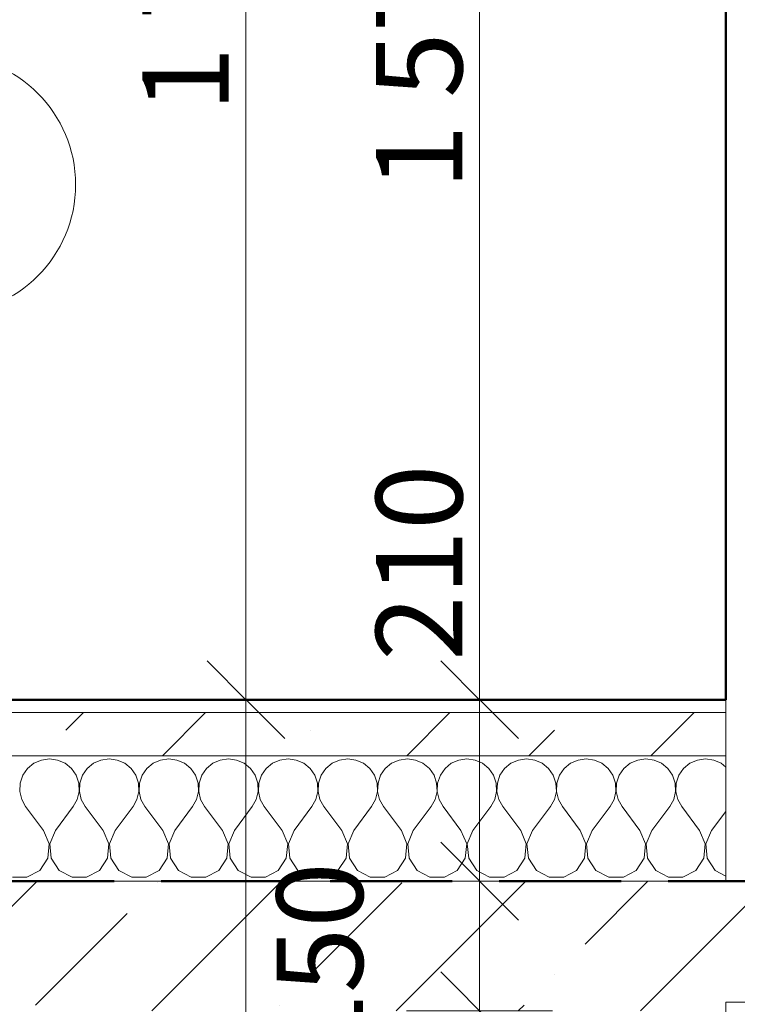
# Model space of a CAD drawing. Units: millimetres. Extents: x -6507 to 1802424, y -8175 to 601042.
# Drawn here: x 51504 to 52335, y -5671 to -4531 of the extents above; entities that cross this region are included whole.
import ezdxf

# ---------------------------------------------------------------- set-up
doc = ezdxf.new("R2010")
doc.units = ezdxf.units.MM
doc.header["$MEASUREMENT"] = 0
doc.linetypes.add('Hidden Line', pattern=[195.611112, 141.111112, -54.5])
doc.linetypes.add('Wipeout_Contour', pattern=[1000, 0, -1000])
for name, color, linetype, lineweight in [('2D - výplně.2D_Pero_č.__19', 255, 'Continuous', 0), ('2D - čáry.2D_Pero_č.__141', 7, 'Continuous', 13), ('2D - čáry.2D_Pero_č.__145', 7, 'Continuous', 50), ('Desky - stropy_Pero_č.__142', 7, 'Continuous', 18), ('Kóty - stavební povolení.2D_Pero_č.__141', 7, 'Continuous', 13), ('Zdivo - nosné vnitřní_Pero_č.__142', 7, 'Continuous', 18)]:
    doc.layers.add(name, color=color, linetype=linetype, lineweight=lineweight)
for name, color, linetype in [('Desky - stropy', 7, 'Continuous'), ('Kóty - stavební povolení.2D', 7, 'Continuous'), ('Zdivo - nosné vnitřní', 7, 'Continuous')]:
    doc.layers.add(name, color=color, linetype=linetype)
doc.styles.add('GENERATED_STYLE_2', font='txt')
doc.dimstyles.new('GENERATED_STYLE__1', dxfattribs={"dimtxt": 100, "dimasz": 85.5, "dimexe": 0.18, "dimexo": 0, "dimgap": 0.09, "dimtad": 1, "dimdec": 0, "dimzin": 0, "dimdsep": 46, "dimtxsty": 'GENERATED_STYLE_2', "dimblk": 'ARROWHEAD_6', "dimblk1": 'ARROWHEAD_6', "dimblk2": 'ARROWHEAD_6', "dimcen": 0.09, "dimclrd": 7, "dimclre": 7, "dimclrt": 7, "dimazin": 0, "dimtfac": 1, "dimtdec": 4, "dimtmove": 0, "dimatfit": 3, "dimfxl": 0, "dimtolj": 1, "dimtzin": 0, "dimarcsym": 0})
pattern_1 = [(45, (51169, -5318.29), (-141.4214, 141.4214), []), (45, (51098.29, -5247.58), (-141.4214, 141.4214), [150, -50, 0, -50])]

# ---------------------------------------------------------------- blocks, each defined once
blk = doc.blocks.new('Řez_1_1', base_point=(51169, -5318.3))
at = {"layer": 'Desky - stropy_Pero_č.__142', "linetype": 'Continuous'}
for p, q in [((52321.9, -5668.3), (52621.9, -5668.3)), ((52321.9, -5718.3), (52321.9, -5668.3))]:
    blk.add_line(p, q, dxfattribs=at)
blk = doc.blocks.new('*X12', base_point=(51169, -5318.3))
at = {"layer": 'Desky - stropy_Pero_č.__142', "linetype": 'Continuous'}
for p, q in [((51529.6, -5388.1), (51520.9, -5391.9)), ((51539, -5386.7), (51529.6, -5388.1)), ((51548.4, -5388.1), (51539, -5386.7)), ((51557.2, -5391.9), (51548.4, -5388.1)), ((51598.6, -5388.1), (51589.9, -5391.9)), ((51608.1, -5386.7), (51598.6, -5388.1)), ((51617.5, -5388.1), (51608.1, -5386.7)), ((51626.2, -5391.9), (51617.5, -5388.1)), ((51667.7, -5388.1), (51659, -5391.9)), ((51677.1, -5386.7), (51667.7, -5388.1)), ((51686.5, -5388.1), (51677.1, -5386.7)), ((51695.3, -5391.9), (51686.5, -5388.1)), ((51736.7, -5388.1), (51728, -5391.9)), ((51746.2, -5386.7), (51736.7, -5388.1)), ((51755.6, -5388.1), (51746.2, -5386.7)), ((51764.3, -5391.9), (51755.6, -5388.1)), ((51805.8, -5388.1), (51797.1, -5391.9)), ((51815.2, -5386.7), (51805.8, -5388.1)), ((51824.6, -5388.1), (51815.2, -5386.7)), ((51833.4, -5391.9), (51824.6, -5388.1)), ((51874.8, -5388.1), (51866.1, -5391.9)), ((51884.3, -5386.7), (51874.8, -5388.1)), ((51893.7, -5388.1), (51884.3, -5386.7)), ((51902.4, -5391.9), (51893.7, -5388.1)), ((51943.9, -5388.1), (51935.1, -5391.9)), ((51953.3, -5386.7), (51943.9, -5388.1)), ((51962.7, -5388.1), (51953.3, -5386.7)), ((51971.4, -5391.9), (51962.7, -5388.1)), ((52012.9, -5388.1), (52004.2, -5391.9)), ((52022.3, -5386.7), (52012.9, -5388.1)), ((52031.8, -5388.1), (52022.3, -5386.7)), ((52040.5, -5391.9), (52031.8, -5388.1)), ((52082, -5388.1), (52073.2, -5391.9)), ((52091.4, -5386.7), (52082, -5388.1)), ((52100.8, -5388.1), (52091.4, -5386.7)), ((52109.5, -5391.9), (52100.8, -5388.1)), ((52151, -5388.1), (52142.3, -5391.9)), ((52160.4, -5386.7), (52151, -5388.1)), ((52169.9, -5388.1), (52160.4, -5386.7)), ((52178.6, -5391.9), (52169.9, -5388.1)), ((52220.1, -5388.1), (52211.3, -5391.9)), ((52229.5, -5386.7), (52220.1, -5388.1)), ((52238.9, -5388.1), (52229.5, -5386.7)), ((52247.6, -5391.9), (52238.9, -5388.1)), ((52289.1, -5388.1), (52280.4, -5391.9)), ((52298.5, -5386.7), (52289.1, -5388.1)), ((52308, -5388.1), (52298.5, -5386.7)), ((52316.7, -5391.9), (52308, -5388.1)), ((51513.5, -5398), (51508.1, -5405.8)), ((51520.9, -5391.9), (51513.5, -5398)), ((51564.5, -5398), (51557.2, -5391.9)), ((51569.9, -5405.8), (51564.5, -5398)), ((51582.6, -5398), (51577.2, -5405.8)), ((51589.9, -5391.9), (51582.6, -5398)), ((51633.5, -5398), (51626.2, -5391.9)), ((51638.9, -5405.8), (51633.5, -5398)), ((51651.6, -5398), (51646.2, -5405.8)), ((51659, -5391.9), (51651.6, -5398)), ((51702.6, -5398), (51695.3, -5391.9)), ((51708, -5405.8), (51702.6, -5398)), ((51720.7, -5398), (51715.3, -5405.8)), ((51728, -5391.9), (51720.7, -5398)), ((51771.6, -5398), (51764.3, -5391.9)), ((51777, -5405.8), (51771.6, -5398)), ((51789.7, -5398), (51784.3, -5405.8)), ((51797.1, -5391.9), (51789.7, -5398)), ((51840.7, -5398), (51833.4, -5391.9)), ((51846.1, -5405.8), (51840.7, -5398)), ((51858.8, -5398), (51853.4, -5405.8)), ((51866.1, -5391.9), (51858.8, -5398)), ((51909.7, -5398), (51902.4, -5391.9)), ((51915.1, -5405.8), (51909.7, -5398)), ((51927.8, -5398), (51922.4, -5405.8)), ((51935.1, -5391.9), (51927.8, -5398)), ((51978.8, -5398), (51971.4, -5391.9)), ((51984.2, -5405.8), (51978.8, -5398)), ((51996.9, -5398), (51991.5, -5405.8)), ((52004.2, -5391.9), (51996.9, -5398)), ((52047.8, -5398), (52040.5, -5391.9)), ((52053.2, -5405.8), (52047.8, -5398)), ((52065.9, -5398), (52060.5, -5405.8)), ((52073.2, -5391.9), (52065.9, -5398)), ((52116.9, -5398), (52109.5, -5391.9)), ((52122.3, -5405.8), (52116.9, -5398)), ((52135, -5398), (52129.6, -5405.8)), ((52142.3, -5391.9), (52135, -5398)), ((52185.9, -5398), (52178.6, -5391.9)), ((52191.3, -5405.8), (52185.9, -5398)), ((52204, -5398), (52198.6, -5405.8)), ((52211.3, -5391.9), (52204, -5398)), ((52255, -5398), (52247.6, -5391.9)), ((52260.4, -5405.8), (52255, -5398)), ((52273.1, -5398), (52267.7, -5405.8)), ((52280.4, -5391.9), (52273.1, -5398)), ((52322, -5396.3), (52316.7, -5391.9)), ((51508.1, -5405.8), (51505.1, -5414.9)), ((51572.9, -5414.9), (51569.9, -5405.8)), ((51577.2, -5405.8), (51574.1, -5414.9)), ((51642, -5414.9), (51638.9, -5405.8)), ((51646.2, -5405.8), (51643.2, -5414.9)), ((51711, -5414.9), (51708, -5405.8)), ((51715.3, -5405.8), (51712.2, -5414.9)), ((51780.1, -5414.9), (51777, -5405.8)), ((51784.3, -5405.8), (51781.3, -5414.9)), ((51849.1, -5414.9), (51846.1, -5405.8)), ((51853.4, -5405.8), (51850.3, -5414.9)), ((51918.2, -5414.9), (51915.1, -5405.8)), ((51922.4, -5405.8), (51919.4, -5414.9)), ((51987.2, -5414.9), (51984.2, -5405.8)), ((51991.5, -5405.8), (51988.4, -5414.9)), ((52056.3, -5414.9), (52053.2, -5405.8)), ((52060.5, -5405.8), (52057.5, -5414.9)), ((52125.3, -5414.9), (52122.3, -5405.8)), ((52129.6, -5405.8), (52126.5, -5414.9)), ((52194.4, -5414.9), (52191.3, -5405.8)), ((52198.6, -5405.8), (52195.6, -5414.9)), ((52263.4, -5414.9), (52260.4, -5405.8)), ((52267.7, -5405.8), (52264.6, -5414.9)), ((51505.1, -5414.9), (51504.6, -5424.4)), ((51573.4, -5424.4), (51572.9, -5414.9)), ((51574.1, -5414.9), (51573.7, -5424.4)), ((51642.4, -5424.4), (51642, -5414.9)), ((51643.2, -5414.9), (51642.7, -5424.4)), ((51711.5, -5424.4), (51711, -5414.9)), ((51712.2, -5414.9), (51711.8, -5424.4)), ((51780.5, -5424.4), (51780.1, -5414.9)), ((51781.3, -5414.9), (51780.8, -5424.4)), ((51849.6, -5424.4), (51849.1, -5414.9)), ((51850.3, -5414.9), (51849.9, -5424.4)), ((51918.6, -5424.4), (51918.2, -5414.9)), ((51919.4, -5414.9), (51918.9, -5424.4)), ((51987.7, -5424.4), (51987.2, -5414.9)), ((51988.4, -5414.9), (51988, -5424.4)), ((52056.7, -5424.4), (52056.3, -5414.9)), ((52057.5, -5414.9), (52057, -5424.4)), ((52125.8, -5424.4), (52125.3, -5414.9)), ((52126.5, -5414.9), (52126.1, -5424.4)), ((52194.8, -5424.4), (52194.4, -5414.9)), ((52195.6, -5414.9), (52195.1, -5424.4)), ((52263.9, -5424.4), (52263.4, -5414.9)), ((52264.6, -5414.9), (52264.2, -5424.4)), ((51504.6, -5424.4), (51506.8, -5433.6)), ((51506.8, -5433.6), (51511.4, -5442)), ((51566.6, -5442), (51571.2, -5433.6)), ((51571.2, -5433.6), (51573.4, -5424.4)), ((51573.7, -5424.4), (51575.8, -5433.6)), ((51575.8, -5433.6), (51580.4, -5442)), ((51635.7, -5442), (51640.3, -5433.6)), ((51640.3, -5433.6), (51642.4, -5424.4)), ((51642.7, -5424.4), (51644.9, -5433.6)), ((51644.9, -5433.6), (51649.5, -5442)), ((51704.7, -5442), (51709.3, -5433.6)), ((51709.3, -5433.6), (51711.5, -5424.4)), ((51711.8, -5424.4), (51713.9, -5433.6)), ((51713.9, -5433.6), (51718.5, -5442)), ((51773.8, -5442), (51778.4, -5433.6)), ((51778.4, -5433.6), (51780.5, -5424.4)), ((51780.8, -5424.4), (51783, -5433.6)), ((51783, -5433.6), (51787.6, -5442)), ((51842.8, -5442), (51847.4, -5433.6)), ((51847.4, -5433.6), (51849.6, -5424.4)), ((51849.9, -5424.4), (51852, -5433.6)), ((51852, -5433.6), (51856.6, -5442)), ((51911.9, -5442), (51916.5, -5433.6)), ((51916.5, -5433.6), (51918.6, -5424.4)), ((51918.9, -5424.4), (51921.1, -5433.6)), ((51921.1, -5433.6), (51925.7, -5442)), ((51980.9, -5442), (51985.5, -5433.6)), ((51985.5, -5433.6), (51987.7, -5424.4)), ((51988, -5424.4), (51990.1, -5433.6)), ((51990.1, -5433.6), (51994.7, -5442)), ((52050, -5442), (52054.6, -5433.6)), ((52054.6, -5433.6), (52056.7, -5424.4)), ((52057, -5424.4), (52059.2, -5433.6)), ((52059.2, -5433.6), (52063.8, -5442)), ((52119, -5442), (52123.6, -5433.6)), ((52123.6, -5433.6), (52125.8, -5424.4)), ((52126.1, -5424.4), (52128.2, -5433.6)), ((52128.2, -5433.6), (52132.8, -5442)), ((52188.1, -5442), (52192.7, -5433.6)), ((52192.7, -5433.6), (52194.8, -5424.4)), ((52195.1, -5424.4), (52197.3, -5433.6)), ((52197.3, -5433.6), (52201.9, -5442)), ((52257.1, -5442), (52261.7, -5433.6)), ((52261.7, -5433.6), (52263.9, -5424.4)), ((52264.2, -5424.4), (52266.3, -5433.6)), ((52266.3, -5433.6), (52270.9, -5442)), ((51532.1, -5469.6), (51511.4, -5442)), ((51545.9, -5469.6), (51566.6, -5442)), ((51601.2, -5469.6), (51580.4, -5442)), ((51615, -5469.6), (51635.7, -5442)), ((51670.2, -5469.6), (51649.5, -5442)), ((51684, -5469.6), (51704.7, -5442)), ((51739.3, -5469.6), (51718.5, -5442)), ((51753.1, -5469.6), (51773.8, -5442)), ((51808.3, -5469.6), (51787.6, -5442)), ((51822.1, -5469.6), (51842.8, -5442)), ((51877.3, -5469.6), (51856.6, -5442)), ((51891.2, -5469.6), (51911.9, -5442)), ((51946.4, -5469.6), (51925.7, -5442)), ((51960.2, -5469.6), (51980.9, -5442)), ((52015.4, -5469.6), (51994.7, -5442)), ((52029.3, -5469.6), (52050, -5442)), ((52084.5, -5469.6), (52063.8, -5442)), ((52098.3, -5469.6), (52119, -5442)), ((52153.5, -5469.6), (52132.8, -5442)), ((52167.3, -5469.6), (52188.1, -5442)), ((52222.6, -5469.6), (52201.9, -5442)), ((52236.4, -5469.6), (52257.1, -5442)), ((52291.6, -5469.6), (52270.9, -5442)), ((52305.4, -5469.6), (52322, -5447.5)), ((51538.6, -5485.1), (51532.1, -5469.6)), ((51545.9, -5469.6), (51539.4, -5485.1)), ((51607.7, -5485.1), (51601.2, -5469.6)), ((51615, -5469.6), (51608.5, -5485.1)), ((51676.7, -5485.1), (51670.2, -5469.6)), ((51684, -5469.6), (51677.5, -5485.1)), ((51745.8, -5485.1), (51739.3, -5469.6)), ((51753.1, -5469.6), (51746.6, -5485.1)), ((51814.8, -5485.1), (51808.3, -5469.6)), ((51822.1, -5469.6), (51815.6, -5485.1)), ((51883.9, -5485.1), (51877.3, -5469.6)), ((51891.2, -5469.6), (51884.6, -5485.1)), ((51952.9, -5485.1), (51946.4, -5469.6)), ((51960.2, -5469.6), (51953.7, -5485.1)), ((52022, -5485.1), (52015.4, -5469.6)), ((52029.3, -5469.6), (52022.7, -5485.1)), ((52091, -5485.1), (52084.5, -5469.6)), ((52098.3, -5469.6), (52091.8, -5485.1)), ((52160, -5485.1), (52153.5, -5469.6)), ((52167.3, -5469.6), (52160.8, -5485.1)), ((52229.1, -5485.1), (52222.6, -5469.6)), ((52236.4, -5469.6), (52229.9, -5485.1)), ((52298.1, -5485.1), (52291.6, -5469.6)), ((52305.4, -5469.6), (52298.9, -5485.1)), ((51537, -5501.8), (51538.6, -5485.1)), ((51539.4, -5485.1), (51541, -5501.8)), ((51606.1, -5501.8), (51607.7, -5485.1)), ((51608.5, -5485.1), (51610, -5501.8)), ((51675.1, -5501.8), (51676.7, -5485.1)), ((51677.5, -5485.1), (51679.1, -5501.8)), ((51744.2, -5501.8), (51745.8, -5485.1)), ((51746.6, -5485.1), (51748.1, -5501.8)), ((51813.2, -5501.8), (51814.8, -5485.1)), ((51815.6, -5485.1), (51817.2, -5501.8)), ((51882.3, -5501.8), (51883.9, -5485.1)), ((51884.6, -5485.1), (51886.2, -5501.8)), ((51951.3, -5501.8), (51952.9, -5485.1)), ((51953.7, -5485.1), (51955.3, -5501.8)), ((52020.4, -5501.8), (52022, -5485.1)), ((52022.7, -5485.1), (52024.3, -5501.8)), ((52089.4, -5501.8), (52091, -5485.1)), ((52091.8, -5485.1), (52093.4, -5501.8)), ((52158.5, -5501.8), (52160, -5485.1)), ((52160.8, -5485.1), (52162.4, -5501.8)), ((52227.5, -5501.8), (52229.1, -5485.1)), ((52229.9, -5485.1), (52231.5, -5501.8)), ((52296.6, -5501.8), (52298.1, -5485.1)), ((52298.9, -5485.1), (52300.5, -5501.8)), ((51527.7, -5515.9), (51537, -5501.8)), ((51541, -5501.8), (51550.3, -5515.9)), ((51596.8, -5515.9), (51606.1, -5501.8)), ((51610, -5501.8), (51619.4, -5515.9)), ((51665.8, -5515.9), (51675.1, -5501.8)), ((51679.1, -5501.8), (51688.4, -5515.9)), ((51734.9, -5515.9), (51744.2, -5501.8)), ((51748.1, -5501.8), (51757.4, -5515.9)), ((51803.9, -5515.9), (51813.2, -5501.8)), ((51817.2, -5501.8), (51826.5, -5515.9)), ((51873, -5515.9), (51882.3, -5501.8)), ((51886.2, -5501.8), (51895.5, -5515.9)), ((51942, -5515.9), (51951.3, -5501.8)), ((51955.3, -5501.8), (51964.6, -5515.9)), ((52011.1, -5515.9), (52020.4, -5501.8)), ((52024.3, -5501.8), (52033.6, -5515.9)), ((52080.1, -5515.9), (52089.4, -5501.8)), ((52093.4, -5501.8), (52102.7, -5515.9)), ((52149.1, -5515.9), (52158.5, -5501.8)), ((52162.4, -5501.8), (52171.7, -5515.9)), ((52218.2, -5515.9), (52227.5, -5501.8)), ((52231.5, -5501.8), (52240.8, -5515.9)), ((52287.2, -5515.9), (52296.6, -5501.8)), ((52300.5, -5501.8), (52309.8, -5515.9)), ((51496.1, -5523.8), (51512.9, -5523.8)), ((51512.9, -5523.8), (51527.7, -5515.9)), ((51550.3, -5515.9), (51565.1, -5523.8)), ((51565.1, -5523.8), (51581.9, -5523.8)), ((51581.9, -5523.8), (51596.8, -5515.9)), ((51619.4, -5515.9), (51634.2, -5523.8)), ((51634.2, -5523.8), (51651, -5523.8)), ((51651, -5523.8), (51665.8, -5515.9)), ((51688.4, -5515.9), (51703.2, -5523.8)), ((51703.2, -5523.8), (51720, -5523.8)), ((51720, -5523.8), (51734.9, -5515.9)), ((51757.4, -5515.9), (51772.3, -5523.8)), ((51772.3, -5523.8), (51789.1, -5523.8)), ((51789.1, -5523.8), (51803.9, -5515.9)), ((51826.5, -5515.9), (51841.3, -5523.8)), ((51841.3, -5523.8), (51858.1, -5523.8)), ((51858.1, -5523.8), (51873, -5515.9)), ((51895.5, -5515.9), (51910.4, -5523.8)), ((51910.4, -5523.8), (51927.2, -5523.8)), ((51927.2, -5523.8), (51942, -5515.9)), ((51964.6, -5515.9), (51979.4, -5523.8)), ((51979.4, -5523.8), (51996.2, -5523.8)), ((51996.2, -5523.8), (52011.1, -5515.9)), ((52033.6, -5515.9), (52048.5, -5523.8)), ((52048.5, -5523.8), (52065.3, -5523.8)), ((52065.3, -5523.8), (52080.1, -5515.9)), ((52102.7, -5515.9), (52117.5, -5523.8)), ((52117.5, -5523.8), (52134.3, -5523.8)), ((52134.3, -5523.8), (52149.1, -5515.9)), ((52171.7, -5515.9), (52186.6, -5523.8)), ((52186.6, -5523.8), (52203.4, -5523.8)), ((52203.4, -5523.8), (52218.2, -5515.9)), ((52240.8, -5515.9), (52255.6, -5523.8)), ((52255.6, -5523.8), (52272.4, -5523.8)), ((52272.4, -5523.8), (52287.2, -5515.9)), ((52309.8, -5515.9), (52322, -5522.4))]:
    blk.add_line(p, q, dxfattribs=at)
blk = doc.blocks.new('Řez_8_1', base_point=(51169, -5318.3))
at = {"layer": 'Desky - stropy', "linetype": 'Continuous', "lineweight": 0, "true_color": 0x000000}
h = blk.add_hatch(dxfattribs=at)
h.set_pattern_fill('Beton_prostý_0001', color=18, style=0, pattern_type=2)
h.set_pattern_definition(pattern_1)
h.paths.add_polyline_path([(47672.3, -5333.3), (47672.3, -5383.3), (52322, -5383.3), (52322, -5333.3)])
h = blk.add_hatch(dxfattribs=at)
h.set_pattern_fill('Beton_prostý_0001', color=18, style=0, pattern_type=2)
h.set_pattern_definition(pattern_1)
h.paths.add_polyline_path([(47672.3, -5528.3), (47522.3, -5528.3), (45122, -5528.3), (44822, -5528.3), (44822, -5678.3), (52622.1, -5678.3), (52622.1, -5528.3), (52322, -5528.3)])
at = {"layer": 'Desky - stropy_Pero_č.__142', "linetype": 'Continuous'}
for p, q in [((47672.3, -5318.3), (52322, -5318.3)), ((52322, -5333.3), (52322, -5318.3)), ((47672.3, -5333.3), (52322, -5333.3)), ((47672.3, -5333.3), (52322, -5333.3)), ((52322, -5383.3), (52322, -5333.3)), ((47672.3, -5383.3), (52322, -5383.3)), ((47672.3, -5383.3), (52322, -5383.3)), ((52322, -5528.3), (52322, -5383.3)), ((47672.3, -5528.3), (52322, -5528.3)), ((47672.3, -5528.3), (52322, -5528.3)), ((52322, -5528.3), (52622.1, -5528.3))]:
    blk.add_line(p, q, dxfattribs=at)
at = {"layer": 'Desky - stropy'}
blk.add_blockref('*X12', (51169, -5318.3), dxfattribs=at)
blk = doc.blocks.new('Řez_23_1', base_point=(51169, -5318.3))
at = {"layer": 'Zdivo - nosné vnitřní_Pero_č.__142', "linetype": 'Continuous'}
for q in [(52322, -3518.3), (52622, -5528.3)]:
    blk.add_line((52322, -5528.3), q, dxfattribs=at)
blk = doc.blocks.new('Řez_24_1', base_point=(51169, -5318.3))
at = {"color": 254, "linetype": 'Wipeout_Contour', "lineweight": 0, "ltscale": 205983.545772}
blk.add_wipeout([(50337, -5318.3), (52322, -5318.3), (52322, -2438.3), (50337, -2438.3)], dxfattribs=at).dxf.layer = 'Zdivo - nosné vnitřní'
blk = doc.blocks.new('*D177', base_point=(51169, -5318.3))
at = {"layer": 'Kóty - stavební povolení.2D_Pero_č.__141', "linetype": 'Continuous'}
for p, q in [((54252.8, -5668.3), (54252.8, -3518.3)), ((54207.8, -5623.3), (54297.8, -5713.3)), ((54337.2, -5668.3), (54168.4, -5668.3)), ((54207.8, -5673.3), (54297.8, -5763.3)), ((54252.8, -5718.3), (54252.8, -5668.3)), ((54337.2, -5718.3), (54168.4, -5718.3)), ((54252.8, -6178.3), (54252.8, -5718.3))]:
    blk.add_line(p, q, dxfattribs=at)
blk = doc.blocks.new('ARROWHEAD_6')
at = {"color": 0, "linetype": 'Continuous', "lineweight": 0}
for p, q in [((-0.5, -0.5), (0.5, 0.5)), ((0, 0), (-1, 0))]:
    blk.add_line(p, q, dxfattribs=at)
blk = doc.blocks.new('*D184', base_point=(51169, -5318.3))
at = {"layer": 'Kóty - stavební povolení.2D_Pero_č.__141', "linetype": 'Continuous'}
for p, q in [((54451.9, 2273.6), (54541.9, 2183.6)), ((54581.3, 2228.6), (54412.6, 2228.6)), ((54496.9, -5718.3), (54496.9, 2228.6)), ((54451.9, -5673.3), (54541.9, -5763.3)), ((54581.3, -5718.3), (54412.6, -5718.3)), ((54496.9, -6678.3), (54496.9, -5718.3))]:
    blk.add_line(p, q, dxfattribs=at)
at = {"layer": 'Kóty - stavební povolení.2D_Pero_č.__141', "insert": (54476.9, -1942.8), "char_height": 100, "attachment_point": 7, "rotation": 90, "style": 'GENERATED_STYLE_2'}
blk.add_mtext('\\A1;{\\fVerdana Stredoeurópske|b0|i0|c0|p34;7\xa0947}', dxfattribs=at)
blk = doc.blocks.new('*D200', base_point=(51169, -5318.3))
at = {"layer": 'Kóty - stavební povolení.2D_Pero_č.__141', "linetype": 'Continuous'}
for p, q in [((51991.9, -5633.3), (52081.9, -5723.3)), ((52036.9, -6178.3), (52036.9, -5678.3)), ((51991.9, -6133.3), (52081.9, -6223.3)), ((52121.3, -6178.3), (51952.5, -6178.3)), ((52036.9, -6678.3), (52036.9, -6178.3))]:
    blk.add_line(p, q, dxfattribs=at)
at = {"layer": 'Kóty - stavební povolení.2D_Pero_č.__141', "char_height": 100, "attachment_point": 7, "rotation": 90, "style": 'GENERATED_STYLE_2'}
for s, insert in [('\\A1;{\\fVerdana Stredoeurópske|b0|i0|c0|p34;150}', (51901.9, -5733.6)), ('\\A1;{\\fVerdana Stredoeurópske|b0|i0|c0|p34;500}', (52016.9, -6058.6))]:
    blk.add_mtext(s, dxfattribs=dict(at, insert=insert))
blk = doc.blocks.new('*D201', base_point=(51169, -5318.3))
at = {"layer": 'Kóty - stavební povolení.2D_Pero_č.__141', "linetype": 'Continuous'}
for p, q in [((52036.9, -5528.3), (52036.9, -5318.3)), ((51991.9, -5483.3), (52081.9, -5573.3)), ((52121.3, -5528.3), (51952.5, -5528.3)), ((52036.9, -5678.3), (52036.9, -5528.3)), ((51991.9, -5633.3), (52081.9, -5723.3)), ((52121.3, -5678.3), (51952.5, -5678.3)), ((52036.9, -6178.3), (52036.9, -5678.3))]:
    blk.add_line(p, q, dxfattribs=at)
blk = doc.blocks.new('*D202', base_point=(51169, -5318.3))
at = {"layer": 'Kóty - stavební povolení.2D_Pero_č.__141', "linetype": 'Continuous'}
for p, q in [((51991.9, -5273.3), (52081.9, -5363.3)), ((52036.9, -5528.3), (52036.9, -5318.3)), ((51991.9, -5483.3), (52081.9, -5573.3))]:
    blk.add_line(p, q, dxfattribs=at)
blk = doc.blocks.new('*D203', base_point=(51169, -5318.3))
at = {"layer": 'Kóty - stavební povolení.2D_Pero_č.__141', "linetype": 'Continuous'}
for p, q in [((51991.9, -3697.3), (52081.9, -3787.3)), ((52121.3, -3742.3), (51952.5, -3742.3)), ((52036.9, -5318.3), (52036.9, -3742.3)), ((51991.9, -5273.3), (52081.9, -5363.3)), ((52121.3, -5318.3), (51952.5, -5318.3)), ((52036.9, -5528.3), (52036.9, -5318.3))]:
    blk.add_line(p, q, dxfattribs=at)
at = {"layer": 'Kóty - stavební povolení.2D_Pero_č.__141', "char_height": 100, "attachment_point": 7, "rotation": 90, "style": 'GENERATED_STYLE_2'}
for s, insert in [('\\A1;{\\fVerdana Stredoeurópske|b0|i0|c0|p34;180}', (52016.9, -4047.9)), ('\\A1;{\\fVerdana Stredoeurópske|b0|i0|c0|p34;1\xa0576}', (52016.9, -4728.2)), ('\\A1;{\\fVerdana Stredoeurópske|b0|i0|c0|p34;210}', (52016.9, -5273.3))]:
    blk.add_mtext(s, dxfattribs=dict(at, insert=insert))
blk = doc.blocks.new('*D211', base_point=(51169, -5318.3))
at = {"layer": 'Kóty - stavební povolení.2D_Pero_č.__141', "linetype": 'Continuous'}
for p, q in [((51721.4, -5273.3), (51811.4, -5363.3)), ((51850.8, -5318.3), (51682, -5318.3)), ((51766.4, -6678.3), (51766.4, -5318.3)), ((51721.4, -6633.3), (51811.4, -6723.3)), ((51850.8, -6678.3), (51682, -6678.3)), ((51766.4, -6745.8), (51766.4, -6678.3))]:
    blk.add_line(p, q, dxfattribs=at)
at = {"layer": 'Kóty - stavební povolení.2D_Pero_č.__141', "insert": (51746.4, -6196.2), "char_height": 100, "attachment_point": 7, "rotation": 90, "style": 'GENERATED_STYLE_2'}
blk.add_mtext('\\A1;{\\fVerdana Stredoeurópske|b0|i0|c0|p34;1\xa0360}', dxfattribs=at)
blk = doc.blocks.new('*D212', base_point=(51169, -5318.3))
at = {"layer": 'Kóty - stavební povolení.2D_Pero_č.__141', "linetype": 'Continuous'}
for p, q in [((51721.4, -3517.3), (51811.4, -3607.3)), ((51850.8, -3562.3), (51682, -3562.3)), ((51766.4, -5318.3), (51766.4, -3562.3)), ((51721.4, -5273.3), (51811.4, -5363.3)), ((51850.8, -5318.3), (51682, -5318.3))]:
    blk.add_line(p, q, dxfattribs=at)
at = {"layer": 'Kóty - stavební povolení.2D_Pero_č.__141', "insert": (51746.4, -4638.2), "char_height": 100, "attachment_point": 7, "rotation": 90, "style": 'GENERATED_STYLE_2'}
blk.add_mtext('\\A1;{\\fVerdana Stredoeurópske|b0|i0|c0|p34;1\xa0756}', dxfattribs=at)

msp = doc.modelspace()

# ---------------------------------------------------------------- block references
at = {"layer": 'Desky - stropy'}
msp.add_blockref('Řez_1_1', (51169, -5318.3), dxfattribs=at)

# ---------------------------------------------------------------- next in the draw order: block references
msp.add_blockref('Řez_8_1', (51169, -5318.3), dxfattribs=at)

# ---------------------------------------------------------------- next in the draw order: block references
at = {"layer": 'Zdivo - nosné vnitřní'}
msp.add_blockref('Řez_23_1', (51169, -5318.3), dxfattribs=at)

# ---------------------------------------------------------------- next in the draw order: linework, layer by layer
at = {"layer": '2D - čáry.2D_Pero_č.__145', "linetype": 'Hidden Line'}
msp.add_line((44822, -5528.3), (52622.1, -5528.3), dxfattribs=at)

# ---------------------------------------------------------------- next in the draw order: block references
at = {"layer": 'Zdivo - nosné vnitřní'}
msp.add_blockref('Řez_24_1', (51169, -5318.3), dxfattribs=at)

# ---------------------------------------------------------------- next in the draw order: dimensions: what is measured, and where the dimension line sits
at = {"layer": 'Kóty - stavební povolení.2D', "linetype": 'Continuous'}
dim = msp.add_linear_dim(base=(52036.9, -5678.3), p1=(52322, -6178.3), p2=(52622.1, -5678.3), angle=90, dimstyle='GENERATED_STYLE__1', dxfattribs=at)
dim.commit()
dim.dimension.update_dxf_attribs({"geometry": '*D200', "text_midpoint": (51966.9, -5944.7), "dimtype": 160, "text_rotation": 90})

# ---------------------------------------------------------------- next in the draw order: linework, layer by layer
at = {"layer": '2D - výplně.2D_Pero_č.__19', "linetype": 'Continuous', "flags": 128}
msp.add_lwpolyline([(52322, -3742.3), (51699.6, -3742.3), (49213.5, -5318.3), (52322, -5318.3)], close=True, dxfattribs=at)
at = {"layer": '2D - čáry.2D_Pero_č.__141', "linetype": 'Continuous'}
msp.add_circle((51419.9, -4722.3), 149.4, dxfattribs=at)
at = {"layer": '2D - čáry.2D_Pero_č.__145', "linetype": 'Continuous'}
for p, q in [((52322, -3742.3), (52322, -5318.3)), ((52322, -5318.3), (49213.5, -5318.3))]:
    msp.add_line(p, q, dxfattribs=at)

# ---------------------------------------------------------------- next in the draw order: dimensions: what is measured, and where the dimension line sits
at = {"layer": 'Kóty - stavební povolení.2D', "linetype": 'Continuous'}
for base, p1, p2, picture, middle in [((54496.9, 2228.6), (44092, -5718.3), (48722, 2228.6), '*D184', (54426.9, -1771.8)), ((54252.8, -5668.3), (44092, -5718.3), (53352, -5668.3), '*D177', (54182.8, -5547.4)), ((51766.4, -3562.3), (45122, -5318.3), (52322, -3562.3), '*D212', (51696.4, -4467.3)), ((52036.9, -3742.3), (52322, -5318.3), (52442, -3742.3), '*D203', (51966.9, -4557.3)), ((52036.9, -5318.3), (52622, -5528.3), (52322, -5318.3), '*D202', (51966.9, -5159.5)), ((51766.4, -5318.3), (45272, -6678.3), (45122, -5318.3), '*D211', (51696.4, -6025.3)), ((52036.9, -5528.3), (52622.1, -5678.3), (52622, -5528.3), '*D201', (51851.9, -5619.7))]:
    dim = msp.add_linear_dim(base=base, p1=p1, p2=p2, angle=90, dimstyle='GENERATED_STYLE__1', dxfattribs=at)
    dim.commit()
    dim.dimension.update_dxf_attribs({"geometry": picture, "text_midpoint": middle, "dimtype": 160, "text_rotation": 90})

doc.saveas('drawing.dxf')
